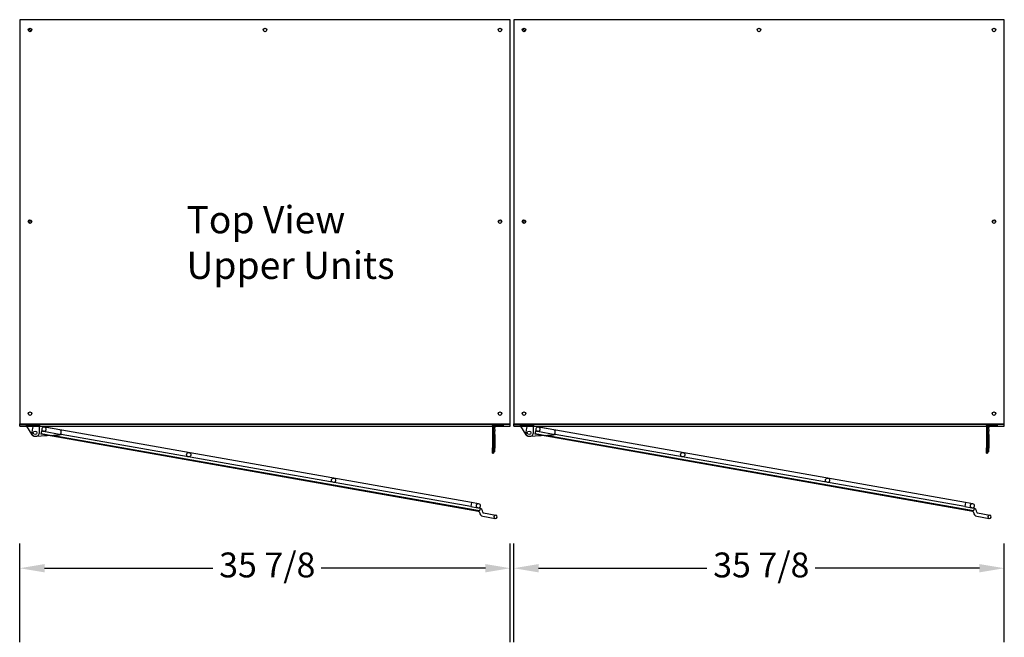
# Model space of a CAD drawing. Units: inches. Extents: x -581 to 1823, y -1793 to 168.
# Drawn here: x 918 to 990, y -1486 to -1441 of the extents above; entities that cross this region are included whole.
import ezdxf

# ---------------------------------------------------------------- set-up
doc = ezdxf.new("R2010")
doc.units = ezdxf.units.IN
doc.header["$MEASUREMENT"] = 0
doc.linetypes.add('CENTER2', pattern=[1.125, 0.75, -0.125, 0.125, -0.125])
doc.styles.add('Note Text (ANSI)', font='tahoma.ttf')
doc.dimstyles.new('Default (ANSI)$0', dxfattribs={"dimscale": 14.545455, "dimtxt": 0.125, "dimasz": 0.125, "dimexe": 0.125, "dimexo": 0.0625, "dimgap": 0.031496, "dimtad": 0, "dimtih": 1, "dimtoh": 1, "dimdec": 3, "dimrnd": 1e-08, "dimzin": 4, "dimdsep": 46, "dimtxsty": 'Note Text (ANSI)', "dimcen": 0.09, "dimdle": 0.393701, "dimclrd": 256, "dimclre": 256, "dimclrt": 256, "dimadec": 0, "dimazin": 1, "dimtfac": 1, "dimtdec": 3, "dimtofl": 0, "dimtmove": 0, "dimatfit": 3, "dimfxl": 1, "dimfrac": 2, "dimtolj": 1, "dimtzin": 0, "dimlwd": -1, "dimlwe": -1, "dimarcsym": 0})

# ---------------------------------------------------------------- blocks, each defined once
blk = doc.blocks.new('*D701')
at = {"transparency": 16777216}
for p, q in [((918.044, -1486.847), (918.044, -1479.623)), ((953.919, -1486.847), (953.919, -1479.623)), ((919.862, -1481.441), (932.174, -1481.441)), ((952.101, -1481.441), (940.08, -1481.441))]:
    blk.add_line(p, q, dxfattribs=at)
for points in [[(919.862, -1481.138), (919.862, -1481.744), (918.044, -1481.441)], [(952.101, -1481.138), (952.101, -1481.744), (953.919, -1481.441)]]:
    blk.add_solid(points, dxfattribs=at)
at = {"layer": 'Defpoints', "color": 0, "transparency": 16777216}
for p in [(953.919, -1481.441), (918.044, -1487.756), (953.919, -1487.756)]:
    blk.add_point(p, dxfattribs=at)
at = {"transparency": 16777216, "insert": (932.632, -1480.293), "char_height": 1.8182, "attachment_point": 1, "style": 'Note Text (ANSI)'}
blk.add_mtext('\\A1;35 7/8', dxfattribs=at)
blk = doc.blocks.new('*D702')
at = {"transparency": 16777216}
for p, q in [((954.169, -1486.847), (954.169, -1479.623)), ((990.044, -1486.847), (990.044, -1479.623)), ((955.987, -1481.441), (968.299, -1481.441)), ((988.226, -1481.441), (976.205, -1481.441))]:
    blk.add_line(p, q, dxfattribs=at)
for points in [[(955.987, -1481.138), (955.987, -1481.744), (954.169, -1481.441)], [(988.226, -1481.138), (988.226, -1481.744), (990.044, -1481.441)]]:
    blk.add_solid(points, dxfattribs=at)
at = {"layer": 'Defpoints', "color": 0, "transparency": 16777216}
for p in [(990.044, -1481.441), (954.169, -1487.756), (990.044, -1487.756)]:
    blk.add_point(p, dxfattribs=at)
at = {"transparency": 16777216, "insert": (968.757, -1480.293), "char_height": 1.8182, "attachment_point": 1, "style": 'Note Text (ANSI)'}
blk.add_mtext('\\A1;35 7/8', dxfattribs=at)
blk = doc.blocks.new('A$C9481f011')
at = {"ltscale": 0.04047}
for p, q in [((0, 0.762), (0, 0.875)), ((0.938, 0.875), (0.938, 0.762))]:
    blk.add_line(p, q, dxfattribs=at)
for p, q in [((0, 0.875), (0.938, 0.875)), ((0, 0.75), (0.393, 0.118)), ((0.938, 0.25), (0.938, 0.75)), ((0.605, 0), (0.688, 0))]:
    blk.add_line(p, q)
at = {"ltscale": 0.228464}
blk.add_line((0, 0.782), (0.938, 0.782), dxfattribs=at)
at = {"ltscale": 0.002643}
for p, q in [((0, 0.762), (0, 0.75)), ((0.938, 0.75), (0.938, 0.762))]:
    blk.add_line(p, q, dxfattribs=at)
at = {"ltscale": 0.021156}
for p, q in [((0.185, 0.875), (0.185, 0.782)), ((0.441, 0.875), (0.441, 0.782))]:
    blk.add_line(p, q, dxfattribs=at)
at = {"ltscale": 0.02847}
blk.add_line((0.938, 0.25), (0.938, 0.375), dxfattribs=at)
blk.add_circle((0.625, 0.25), 0.13)
for centre, start, end in [((0.605, 0.25), 211.85571, 270), ((0.688, 0.25), 270, 330)]:
    blk.add_arc(centre, 0.25, start, end)
at = {"ltscale": 0.029819}
blk.add_arc((0.688, 0.25), 0.25, 330, 0, dxfattribs=at)
blk = doc.blocks.new('A$C617a6d8e')
at = {"color": 4}
blk.add_line((0.5, 0.75), (0, 0.75), dxfattribs=at)
blk.add_blockref('A$C9481f011', (0.5, 0))
blk = doc.blocks.new('A$C72C90F8B')
for p, q in [((0, 0.562), (0, 0.25)), ((0.307, 0.006), (2.028, 0.409))]:
    blk.add_line(p, q)
blk.add_lwpolyline([(2.028, 0.409, 0.348363), (2.125, 0.531), (2.125, 0.656, 0.414214), (2, 0.781), (0.219, 0.781)], format="xyb")
blk.add_circle((0.25, 0.25), 0.13)
for centre, radius, start, end in [((0.219, 0.562), 0.219, 90, 180), ((0.25, 0.25), 0.25, 180, 283.17424)]:
    blk.add_arc(centre, radius, start, end)
blk = doc.blocks.new('A$C08243743')
at = {"ltscale": 0.175206}
for p, q in [((2.152, 0.856), (0.844, 0.856)), ((0.688, 0.544), (0.688, 0.356)), ((0.688, 0.356), (1.493, 0.356)), ((0.844, 0.544), (2.152, 0.544))]:
    blk.add_line(p, q, dxfattribs=at)
for p, q in [((32.563, 0.856), (2.152, 0.856)), ((32.563, 0.856), (32.563, 0.544)), ((33.094, 0.856), (32.563, 0.856)), ((0.844, 0.544), (0.688, 0.544)), ((0.688, 0.544), (0.688, 0.294)), ((33.193, 0.294), (0.688, 0.294)), ((33.25, 0.356), (1.493, 0.356)), ((32.563, 0.544), (2.152, 0.544)), ((32.563, 0.544), (33.094, 0.544)), ((33.25, 0.544), (33.094, 0.544)), ((33.25, 0.544), (33.25, 0.356)), ((33.559, 0.25), (34.469, 0.25)), ((33.559, 0), (34.469, 0))]:
    blk.add_line(p, q)
at = {"ltscale": 0.350512}
for centre in [(11.594, 0.7), (22.344, 0.7)]:
    blk.add_circle(centre, 0.156, dxfattribs=at)
at = {"ltscale": 0.175206}
for centre, radius, start, end in [((0.844, 0.7), 0.156, 90, 270), ((0.844, 0.7), 0.156, 270, 90), ((33.094, 0.7), 0.156, 90, 270), ((34.469, 0.125), 0.125, 90, 270)]:
    blk.add_arc(centre, radius, start, end, dxfattribs=at)
for centre, radius, start, end in [((33.094, 0.7), 0.156, 270, 90), ((33.193, 0.231), 0.312, 12.51682, 90), ((33.193, 0.231), 0.0625, 45.78485, 90), ((33.193, 0.231), 0.0625, 12.51682, 90), ((33.559, 0.313), 0.312, 192.51682, 270), ((33.559, 0.313), 0.0625, 192.51682, 270), ((34.469, 0.125), 0.125, 270, 90)]:
    blk.add_arc(centre, radius, start, end)
at = {"color": 6, "linetype": 'CENTER2'}
blk.add_blockref('A$C72C90F8B', (0, 0.075), dxfattribs=at)
blk = doc.blocks.new('A$C0a0fc752')
for p, q in [((0, 2.1), (0, 1.725)), ((0, 2.1), (0.075, 2.1)), ((0, 0.106), (0, 1.725)), ((0.075, 2.001), (0.075, 2.1)), ((0.18, 2.001), (0.075, 2.001)), ((0.075, 2.001), (0.075, 1.751)), ((0.075, 0.751), (0.075, 1.751)), ((0.18, 2.001), (0.18, 1.751)), ((0.18, 0.751), (0.18, 1.751)), ((0.075, 0.751), (0.075, 0.501)), ((0.18, 0.751), (0.18, 0.501)), ((0.075, 0.501), (0.075, 0.106)), ((0.18, 0.501), (0.075, 0.501)), ((0.18, 0.251), (0.075, 0.251)), ((0.18, 0.126), (0.075, 0.126)), ((0.106, 0.075), (0.803, 0.075)), ((0.18, 0.376), (0.18, 0.501)), ((0.18, 0.376), (0.18, 0.251)), ((0.18, 0.237), (0.18, 0.251)), ((0.18, 0.237), (0.18, 0.126)), ((0.803, 0.075), (0.803, 0)), ((0.106, 0), (0.803, 0))]:
    blk.add_line(p, q)
for radius in [0.106, 0.0313]:
    blk.add_arc((0.106, 0.106), radius, 180, 270)
blk = doc.blocks.new('A$C3a3d47bb')
blk.add_blockref('A$C617a6d8e', (0, 6.014))
at = {"rotation": 350.0000000000001}
blk.add_blockref('A$C08243743', (0.822, 5.987), dxfattribs=at)
at = {"xscale": -1, "rotation": 180}
blk.add_blockref('A$C0a0fc752', (34.573, 6.889), dxfattribs=at)

msp = doc.modelspace()

# ---------------------------------------------------------------- linework, layer by layer
for p, q in [((953.92015, -1441.32241), (918.04515, -1441.32255)), ((918.04515, -1441.32255), (918.04515, -1470.8853)), ((953.92015, -1470.88516), (953.92015, -1441.32241)), ((990.04524, -1441.32241), (954.17024, -1441.32255)), ((954.17024, -1441.32255), (954.17024, -1470.8853)), ((990.04524, -1470.88516), (990.04524, -1441.32241)), ((918.70393, -1441.98133), (918.88636, -1442.16376)), ((918.88636, -1442.16376), (918.70393, -1441.98133)), ((954.82902, -1441.98133), (955.01146, -1442.16376)), ((955.01146, -1442.16376), (954.82902, -1441.98133)), ((918.04515, -1470.8853), (953.92015, -1470.88516)), ((918.04515, -1470.91655), (918.04515, -1470.8853)), ((918.04515, -1470.91655), (953.92015, -1470.91641)), ((918.04515, -1471.04155), (918.04515, -1470.91655)), ((953.92015, -1470.91641), (953.92015, -1470.88516)), ((953.92015, -1471.04141), (953.92015, -1470.91641)), ((954.17024, -1470.8853), (990.04524, -1470.88516)), ((954.17024, -1470.91655), (954.17024, -1470.8853)), ((954.17024, -1470.91655), (990.04524, -1470.91641)), ((954.17024, -1471.04155), (954.17024, -1470.91655)), ((990.04524, -1470.91641), (990.04524, -1470.88516)), ((990.04524, -1471.04141), (990.04524, -1470.91641)), ((918.04515, -1471.04155), (953.92015, -1471.04141)), ((954.17024, -1471.04155), (990.04524, -1471.04141))]:
    msp.add_line(p, q)
for centre in [(918.79515, -1442.07255), (935.98235, -1442.07247), (953.17015, -1442.07241), (954.92024, -1442.07255), (972.10744, -1442.07247), (989.29524, -1442.07241), (918.79515, -1456.0883), (953.17015, -1456.08816), (954.92024, -1456.0883), (989.29524, -1456.08816), (918.79515, -1470.1353), (953.17015, -1470.13516), (954.92024, -1470.1353), (989.29524, -1470.13516)]:
    msp.add_circle(centre, 0.129)
for centre, start, end in [((918.79515, -1456.11955), 6.956978, 173.043022), ((918.89667, -1456.11955), 113.1734193, 228.5777867), ((953.17015, -1456.11941), 6.956978, 173.043022), ((954.92024, -1456.11955), 6.956978, 173.043022), ((955.02177, -1456.11955), 113.1734193, 228.5777867), ((989.29524, -1456.11941), 6.956978, 173.043022)]:
    msp.add_arc(centre, 0.129, start, end)

# ---------------------------------------------------------------- block references
for p in [(918.04514, -1477.80553), (954.17023, -1477.80553)]:
    msp.add_blockref('A$C3a3d47bb', p)

# ---------------------------------------------------------------- texts
at = {"insert": (930.23969, -1454.94786), "char_height": 2, "width": 24.2778536, "attachment_point": 1, "style": 'Note Text (ANSI)'}
msp.add_mtext('{\\H1.00001x;Top View\\PUpper Units}', dxfattribs=at)

# ---------------------------------------------------------------- dimensions: what is measured, and where the dimension line sits
for base, p1, p2, picture, middle in [((953.9192, -1481.44095), (918.0442, -1487.75639), (953.9192, -1487.75639), '*D701', (936.12686, -1481.44095)), ((990.0442, -1481.44095), (954.1692, -1487.75639), (990.0442, -1487.75639), '*D702', (972.25186, -1481.44095))]:
    dim = msp.add_linear_dim(base=base, p1=p1, p2=p2, dimstyle='Default (ANSI)$0', override={"dimdec": 4, "dimlunit": 5})
    dim.commit()
    dim.dimension.update_dxf_attribs({"geometry": picture, "text_midpoint": middle, "dimtype": 160})

doc.saveas('drawing.dxf')
